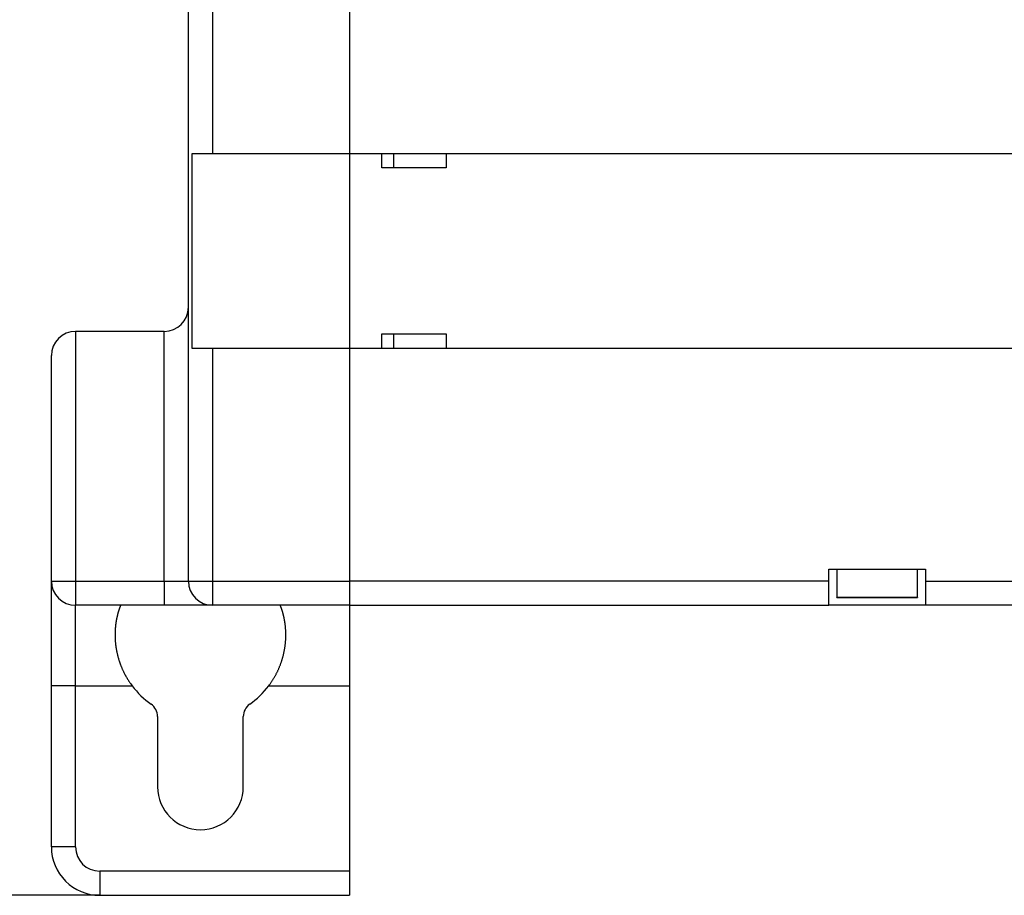
# Model space of a CAD drawing. Extents: x 7 to 871, y 13 to 748.
# Drawn here: x 384 to 445, y 121 to 176 of the extents above; entities that cross this region are included whole.
import ezdxf

# ---------------------------------------------------------------- set-up
doc = ezdxf.new("R2010")
doc.units = 0
doc.linetypes.add('HIDDENNEW0', pattern=[4.5, 1.5, -1.5, 1.5])
for name, color, linetype in [('5', 7, 'CONTINUOUS'), ('MUOTOVIIVAT', 40, 'HIDDENNEW0'), ('TANGVIIVATNONDEF', 3, 'HIDDENNEW0')]:
    doc.layers.add(name, color=color, linetype=linetype)
doc.styles.get("Standard").update_dxf_attribs({"font": 'monotxt.shx'})
doc.dimstyles.new('DSTYLE1', dxfattribs={"dimtxt": 3, "dimasz": 3, "dimexe": 3, "dimexo": 0, "dimgap": 2, "dimtad": 1, "dimzin": 3, "dimcen": 0.09, "dimazin": 3, "dimtp": 1, "dimtm": 1, "dimtfac": 1, "dimtofl": 0, "dimtmove": 0, "dimatfit": 3})

# ---------------------------------------------------------------- blocks, each defined once
blk = doc.blocks.new('_AH1')
at = {"color": 0, "linetype": 'CONTINUOUS'}
for p, q in [((-1, 0.166667), (0, 0)), ((-1, 0.166667), (-1, -0.166667)), ((0, 0), (-1, -0.166667)), ((0, 0), (-1, 0))]:
    blk.add_line(p, q, dxfattribs=at)
blk = doc.blocks.new('*D40569')
at = {"layer": '5', "color": 1, "linetype": 'CONTINUOUS'}
for p, q in [((389.03289, 277.35329), (359.66476, 277.35329)), ((362.66476, 277.35329), (362.66476, 199.35329)), ((362.66476, 121.35329), (362.66476, 199.35329)), ((389.03289, 121.35329), (359.66476, 121.35329))]:
    blk.add_line(p, q, dxfattribs=at)
at = {"layer": '5', "color": 1, "xscale": 3, "yscale": 3, "zscale": 3}
for p, rotation in [((362.66476, 277.35329), 90), ((362.66476, 121.35329), 270)]:
    blk.add_blockref('_AH1', p, dxfattribs=dict(at, rotation=rotation))
at = {"layer": '5', "color": 1, "linetype": 'CONTINUOUS', "width": 0.8}
blk.add_text('156', height=3, rotation=90, dxfattribs=at).set_placement((360.66376, 195.75329))

msp = doc.modelspace()

# ---------------------------------------------------------------- linework, layer by layer
at = {"layer": 'MUOTOVIIVAT', "color": 40, "linetype": 'CONTINUOUS'}
for p, q in [((394.53289, 140.85329), (394.53289, 257.85329)), ((396.03289, 231.30329), (396.03289, 167.40329)), ((394.76403, 167.40329), (396.03289, 167.40329)), ((394.76403, 155.30329), (394.76403, 167.40329)), ((396.03289, 155.30329), (394.76403, 155.30329)), ((386.03289, 140.85329), (386.03289, 154.85329)), ((386.03289, 134.35329), (386.03289, 140.85329)), ((393.03289, 139.35329), (387.53289, 139.35329)), ((396.03289, 139.35329), (393.03289, 139.35329)), ((386.03289, 124.35329), (386.03289, 134.35329)), ((392.6218, 132.44897), (392.6218, 128.08827)), ((397.94397, 128.08827), (397.94397, 132.44897)), ((404.53289, 122.85329), (404.53289, 121.35329)), ((389.03289, 121.35329), (404.53289, 121.35329))]:
    msp.add_line(p, q, dxfattribs=at)
at = {"layer": 'MUOTOVIIVAT', "color": 1, "linetype": 'CONTINUOUS'}
for p, q in [((404.53289, 231.30329), (404.53289, 167.40329)), ((404.53289, 155.30329), (404.53289, 140.85329)), ((404.53289, 140.85329), (404.53289, 139.35329)), ((404.53289, 139.35329), (396.03289, 139.35329)), ((404.53289, 139.35329), (404.53289, 134.35329)), ((434.78278, 139.84197), (439.78278, 139.84197))]:
    msp.add_line(p, q, dxfattribs=at)
at = {"layer": 'MUOTOVIIVAT', "color": 30, "linetype": 'CONTINUOUS'}
for p, q in [((396.03289, 167.40329), (404.53289, 167.40329)), ((404.53289, 167.40329), (404.53289, 155.30329)), ((393.03289, 156.35329), (387.53289, 156.35329)), ((404.53289, 155.30329), (396.03289, 155.30329))]:
    msp.add_line(p, q, dxfattribs=at)
at = {"layer": 'MUOTOVIIVAT', "color": 3, "linetype": 'CONTINUOUS'}
for p, q in [((404.53278, 167.40329), (506.03278, 167.40329)), ((406.53278, 166.50329), (406.53278, 167.40329)), ((407.28278, 166.50332), (407.28278, 167.4033)), ((410.53278, 167.40329), (410.53278, 166.50329)), ((410.53278, 166.50329), (406.53278, 166.50329)), ((406.53278, 155.30329), (406.53278, 156.20329)), ((406.53278, 156.20329), (410.53278, 156.20329)), ((407.28278, 155.30333), (407.28278, 156.20331)), ((410.53278, 156.20329), (410.53278, 155.30329)), ((506.03278, 155.30329), (404.53278, 155.30329)), ((434.28278, 141.60329), (440.28278, 141.60329)), ((434.28278, 140.85329), (434.28278, 141.60329)), ((434.78278, 141.60329), (434.78278, 139.86644)), ((439.78278, 139.86644), (439.78278, 141.60329)), ((440.28278, 141.60329), (440.28278, 140.85329)), ((434.28278, 140.85329), (404.53278, 140.85329)), ((434.28278, 139.35329), (434.28278, 140.85329)), ((440.28278, 140.85329), (440.28278, 139.35329)), ((440.28278, 140.85329), (470.28278, 140.85329)), ((404.53278, 139.35329), (434.28278, 139.35329)), ((440.28278, 139.35329), (434.28278, 139.35329)), ((434.78278, 139.84197), (434.78278, 139.86644)), ((434.78278, 139.86644), (439.78278, 139.86644)), ((439.78278, 139.86644), (439.78278, 139.84197)), ((470.28278, 139.35329), (440.28278, 139.35329))]:
    msp.add_line(p, q, dxfattribs=at)
at = {"layer": 'MUOTOVIIVAT', "color": 6, "linetype": 'CONTINUOUS'}
msp.add_line((404.53289, 134.35329), (404.53289, 122.85329), dxfattribs=at)
at = {"layer": 'MUOTOVIIVAT', "color": 40, "linetype": 'CONTINUOUS'}
for points in [[(390.33085, 139.35325), (390.32994, 139.35272, 0.18695118), (390.32864, 139.3511, 0.04763574), (390.32695, 139.34834, 0.019218205), (390.32488, 139.34451, 0.010090099), (390.32241, 139.33956, 0.006244672), (390.31956, 139.33355, 0.004566961), (390.31633, 139.32642, 0.003490787), (390.31273, 139.31823, 0.002849804), (390.30877, 139.30893, 0.002376313), (390.30446, 139.29858, 0.002079501), (390.2998, 139.28712, 0.001832715), (390.29481, 139.27461, 0.001674456), (390.28949, 139.261, 0.001525305), (390.28385, 139.24633, 0.001423964), (390.27789, 139.23058, 0.001363957), (390.27167, 139.21382, 0.001389083), (390.26518, 139.19608, 0.001381753), (390.25848, 139.17741, 0.00138569), (390.25156, 139.15779, 0.001374584), (390.24444, 139.13727, 0.001389518), (390.23715, 139.11584, 0.001387877), (390.2297, 139.09354, 0.001407495), (390.2221, 139.07036, 0.001411575), (390.21438, 139.04635, 0.001435694), (390.20655, 139.0215, 0.001444571), (390.19864, 138.99586, 0.001471913), (390.19064, 138.9694, 0.001484854), (390.1826, 138.94218, 0.001515448), (390.17451, 138.91419, 0.001531336), (390.1664, 138.88548, 0.001563691), (390.15829, 138.85602, 0.001584053), (390.1502, 138.82587, 0.001620975), (390.14213, 138.795, 0.001645656), (390.13409, 138.76341, 0.001683875), (390.1261, 138.73105, 0.001700854), (390.11816, 138.69797, 0.001731585), (390.1103, 138.66413, 0.001748817), (390.10253, 138.6296, 0.001779813), (390.09486, 138.59433, 0.001796959), (390.08732, 138.55836, 0.001828062), (390.07991, 138.52169, 0.001845726), (390.07265, 138.48433, 0.001876709), (390.06556, 138.44627, 0.001894644), (390.05864, 138.40755, 0.001925693), (390.05193, 138.36815, 0.001943982), (390.04542, 138.3281, 0.001975057), (390.03914, 138.28738, 0.001993655), (390.03311, 138.24603, 0.002024784), (390.02733, 138.20403, 0.002043675), (390.02182, 138.1614, 0.002074848), (390.0166, 138.11815, 0.002093997), (390.01168, 138.07428, 0.0021252), (390.00709, 138.0298, 0.002144569), (390.00282, 137.98473, 0.002175778), (389.99891, 137.93906, 0.00219532), (389.99535, 137.89281, 0.002226501), (389.99218, 137.84597, 0.002246163), (389.9894, 137.79858, 0.002277276), (389.98703, 137.75061, 0.002296998), (389.98508, 137.7021, 0.002327992), (389.98358, 137.65303, 0.002347708), (389.98253, 137.60344, 0.002378525), (389.98195, 137.5533, 0.002398161), (389.98185, 137.50265, 0.002428737), (389.98226, 137.45148, 0.002448216), (389.98318, 137.3998, 0.002478477), (389.98464, 137.34762, 0.002497713), (389.98663, 137.29495, 0.002527581), (389.9892, 137.24179, 0.002546484), (389.99233, 137.18817, 0.002575871), (389.99607, 137.13406, 0.002594347), (390.0004, 137.0795, 0.002623169), (390.00537, 137.02448, 0.002641112), (390.01096, 136.96902, 0.002669252), (390.01722, 136.91311, 0.002686584), (390.02413, 136.85679, 0.00271401), (390.03174, 136.80003, 0.002730533), (390.04003, 136.74286, 0.002756901), (390.04905, 136.68528, 0.002772836), (390.05879, 136.6273, 0.002798888), (390.06929, 136.56893, 0.002812953), (390.08053, 136.51018, 0.002835633), (390.09256, 136.45104, 0.002851836), (390.10536, 136.39154, 0.00288114), (390.11899, 136.3317, 0.002890212), (390.13335, 136.27176, 0.00292689), (390.14846, 136.21194, 0.002951208), (390.16427, 136.15226, 0.002939903), (390.18082, 136.0927, 0.002933597), (390.19807, 136.03326, 0.002937421), (390.21606, 135.97398, 0.00293856), (390.23476, 135.91485, 0.002938309), (390.25419, 135.85588, 0.002937895), (390.27432, 135.79707, 0.002939718), (390.29518, 135.73844, 0.002940456), (390.31674, 135.68, 0.002942487), (390.33904, 135.62175, 0.002943482), (390.36204, 135.56369, 0.002946056), (390.38576, 135.50585, 0.002947787), (390.41019, 135.44822, 0.002951438), (390.43534, 135.39081, 0.002952815), (390.46119, 135.33364, 0.002954986), (390.48776, 135.27671, 0.002959553), (390.51503, 135.22002, 0.002969211), (390.54304, 135.16358, 0.002964379), (390.57172, 135.10742, 0.002950441), (390.60112, 135.05155, 0.002979817), (390.63125, 134.99591, 0.003046833), (390.66215, 134.94048, 0.002961637), (390.6936, 134.88555, 0.00276633), (390.72554, 134.83124, 0.003063398), (390.75878, 134.7764, 0.003668345), (390.79363, 134.72068, 0.002775873), (390.82677, 134.66854, 0.000927214), (390.85708, 134.62156, 0.003946494), (390.89758, 134.56202, 0.006816073), (390.96201, 134.47135, 0.00331819), (391.04761, 134.35325, 0.00174973)], [(399.5181, 134.35325), (399.56442, 134.41545, 0.003631359), (399.6098, 134.47823, 0.003646572), (399.65418, 134.54161, 0.00364952), (399.6976, 134.60555, 0.003640524), (399.74001, 134.67006, 0.003636741), (399.78146, 134.73511, 0.003633994), (399.82189, 134.80071, 0.003632176), (399.86134, 134.86682, 0.003628644), (399.89978, 134.93345, 0.003626978), (399.93722, 135.00057, 0.003624563), (399.97364, 135.06819, 0.003623155), (400.00907, 135.13627, 0.00362065), (400.04345, 135.20482, 0.003620701), (400.07683, 135.27381, 0.003621082), (400.10917, 135.34325, 0.003618467), (400.14049, 135.4131, 0.003612913), (400.17075, 135.48336, 0.003620876), (400.20001, 135.55404, 0.003634363), (400.22821, 135.62515, 0.003609574), (400.25532, 135.69643, 0.003580958), (400.28119, 135.76759, 0.003573419), (400.30587, 135.83855, 0.003537574), (400.32932, 135.90924, 0.003521336), (400.3516, 135.97966, 0.003494524), (400.37269, 136.0498, 0.003477446), (400.39266, 136.11965, 0.003447546), (400.41149, 136.18919, 0.00342917), (400.42923, 136.25841, 0.003397837), (400.44587, 136.32729, 0.003377991), (400.46147, 136.39582, 0.003345544), (400.476, 136.46398, 0.00332472), (400.48954, 136.53176, 0.003291261), (400.50205, 136.59914, 0.003269597), (400.5136, 136.66611, 0.003235426), (400.52418, 136.73266, 0.003213195), (400.53383, 136.79877, 0.003178522), (400.54255, 136.86442, 0.00315595), (400.55038, 136.92961, 0.003121009), (400.55732, 136.9943, 0.003098332), (400.56343, 137.05851, 0.003063346), (400.56867, 137.1222, 0.00304079), (400.57312, 137.18537, 0.003005977), (400.57676, 137.24799, 0.00298377), (400.57964, 137.31006, 0.00294935), (400.58175, 137.37155, 0.002927704), (400.58314, 137.43247, 0.002893858), (400.5838, 137.49278, 0.002873036), (400.58379, 137.55248, 0.002840097), (400.58308, 137.61154, 0.002820161), (400.58174, 137.66998, 0.002787857), (400.57976, 137.72774, 0.002769671), (400.57718, 137.78484, 0.00274011), (400.574, 137.84125, 0.002721432), (400.57026, 137.89696, 0.002687435), (400.56596, 137.95195, 0.002678235), (400.56114, 138.00622, 0.002669079), (400.5558, 138.05974, 0.002662641), (400.54997, 138.11253, 0.002634197), (400.54366, 138.16453, 0.002602016), (400.53692, 138.21577, 0.002534249), (400.52976, 138.26617, 0.002490868), (400.52223, 138.31576, 0.002435652), (400.51433, 138.36447, 0.002398248), (400.50612, 138.41231, 0.002342789), (400.4976, 138.45924, 0.002307214), (400.48882, 138.50525, 0.002254743), (400.47979, 138.5503, 0.002222138), (400.47056, 138.59439, 0.002171847), (400.46114, 138.63747, 0.002142042), (400.45157, 138.67954, 0.002094168), (400.44187, 138.72056, 0.002067373), (400.43208, 138.76053, 0.002021929), (400.42222, 138.79939, 0.001998334), (400.41233, 138.83717, 0.001955453), (400.40242, 138.87378, 0.001935374), (400.39253, 138.90927, 0.001895274), (400.38269, 138.94355, 0.001879169), (400.37293, 138.97665, 0.001842202), (400.36328, 139.0085, 0.001830808), (400.35375, 139.03913, 0.001797672), (400.34439, 139.06846, 0.001792015), (400.33522, 139.09652, 0.001763469), (400.32627, 139.12324, 0.001765757), (400.31757, 139.14864, 0.001744929), (400.30915, 139.17266, 0.001756647), (400.30103, 139.19532, 0.001741586), (400.29326, 139.21653, 0.001775026), (400.28584, 139.23635, 0.001795254), (400.27882, 139.25469, 0.001832791), (400.27221, 139.27156, 0.001801792), (400.26608, 139.2869, 0.001990388), (400.26039, 139.30078, 0.002394024), (400.25518, 139.31311, 0.002326827), (400.25059, 139.32377, 0.001353651), (400.24671, 139.33258, 0.004392783), (400.24303, 139.34018, 0.013871357), (400.23908, 139.34709, 0.017929006), (400.23495, 139.35325, 0.019052916)]]:
    msp.add_lwpolyline(points, format="xyb", dxfattribs=at)
for centre, radius, start, end in [((393.03289, 157.85329), 1.5, 270, 360), ((387.53289, 154.85329), 1.5, 90, 180), ((387.53289, 140.85329), 1.5, 180, 270), ((396.03289, 140.85329), 1.5, 180, 270), ((395.28289, 137.55803), 5.311088, 217.1141, 234.83031), ((395.28289, 137.55803), 5.311088, 305.16969, 322.8859), ((391.68289, 132.44897), 0.938912, 0, 54.830307), ((398.88289, 132.44897), 0.938912, 125.16969, 180), ((395.28289, 128.08827), 2.661088, 180, 360), ((389.03289, 124.35329), 3, 179.99999, 270.00001)]:
    msp.add_arc(centre, radius, start, end, dxfattribs=at)
at = {"layer": 'TANGVIIVATNONDEF', "color": 40, "linetype": 'CONTINUOUS'}
for p, q in [((387.53289, 156.35329), (387.53289, 140.85329)), ((393.03289, 140.85329), (393.03289, 156.35329)), ((396.03289, 155.30329), (396.03289, 140.85329)), ((386.03289, 140.85329), (387.53289, 140.85329)), ((387.53289, 140.85329), (387.53289, 139.35329)), ((387.53289, 140.85329), (393.03289, 140.85329)), ((393.03289, 140.85329), (393.03289, 139.35329)), ((393.03289, 140.85329), (394.53289, 140.85329)), ((394.53289, 140.85329), (396.03289, 140.85329)), ((396.03289, 140.85329), (396.03289, 139.35329)), ((387.53289, 134.35329), (387.53289, 139.35329)), ((387.53289, 134.35329), (386.03289, 134.35329)), ((387.53289, 124.35329), (387.53289, 134.35329)), ((387.53289, 124.35329), (386.03289, 124.35329)), ((389.03289, 122.85329), (389.03289, 121.35329)), ((404.53289, 122.85329), (389.03289, 122.85329))]:
    msp.add_line(p, q, dxfattribs=at)
at = {"layer": 'TANGVIIVATNONDEF', "color": 1, "linetype": 'CONTINUOUS'}
for p, q in [((396.03289, 140.85329), (404.53289, 140.85329)), ((387.53289, 134.35329), (391.04764, 134.35329)), ((399.51814, 134.35329), (404.53289, 134.35329))]:
    msp.add_line(p, q, dxfattribs=at)
at = {"layer": 'TANGVIIVATNONDEF', "color": 40, "linetype": 'CONTINUOUS'}
msp.add_arc((389.03289, 124.35329), 1.5, 180, 270, dxfattribs=at)

# ---------------------------------------------------------------- dimensions: what is measured, and where the dimension line sits
at = {"layer": '5', "color": 1, "linetype": 'CONTINUOUS'}
dim = msp.add_linear_dim(base=(362.66476, 121.35329), p1=(389.03289, 277.35329), p2=(389.03289, 121.35329), angle=90, dimstyle='DSTYLE1', override={"dimblk": '_AH1', "dimsah": 0}, dxfattribs=at)
dim.commit()
dim.dimension.update_dxf_attribs({"geometry": '*D40569', "text_midpoint": (359.16376, 199.35329), "dimtype": 128})

doc.saveas('drawing.dxf')
